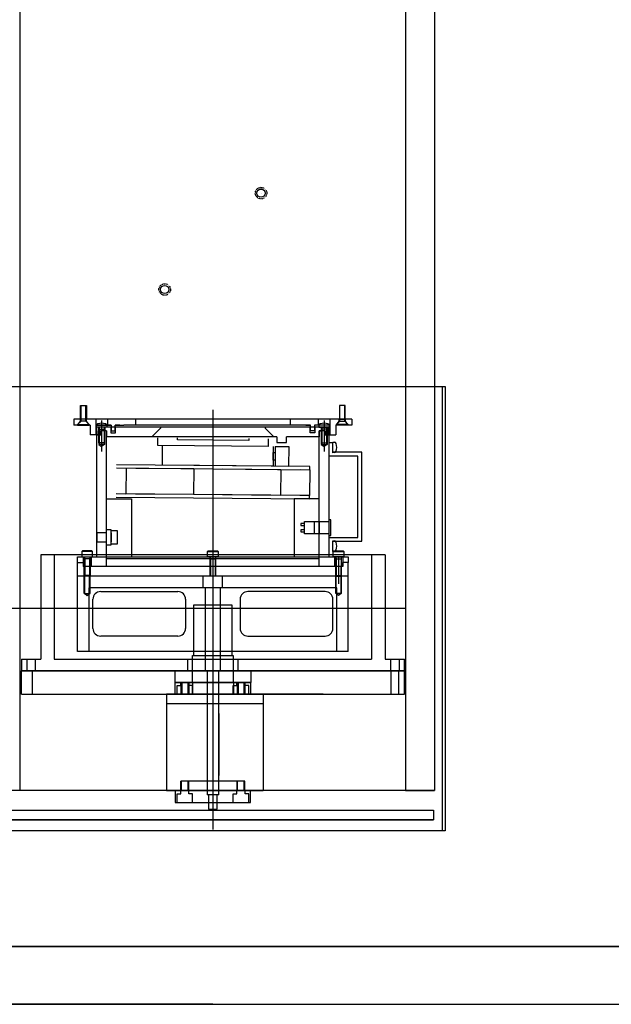
# Model space of a CAD drawing. Extents: x -8967 to 17291, y -3413 to 7446.
# Drawn here: x 1660 to 1967, y -2499 to -1988 of the extents above; entities that cross this region are included whole.
import ezdxf

# ---------------------------------------------------------------- set-up
doc = ezdxf.new("R2010")
doc.units = 0
doc.header["$MEASUREMENT"] = 0
doc.linetypes.add('HIDDEN', pattern=[0.25, 0.125, -0.125])
doc.layers.get('0').update_dxf_attribs({"linetype": 'CONTINUOUS'})
for name, color, linetype in [('DETECTOR', 9, 'CONTINUOUS'), ('DEWARASSY', 7, 'CONTINUOUS'), ('OPTICALBENCH', 241, 'CONTINUOUS'), ('sumitomo cooler', 152, 'CONTINUOUS')]:
    doc.layers.add(name, color=color, linetype=linetype)

msp = doc.modelspace()

# ---------------------------------------------------------------- linework, layer by layer
msp.add_line((1349.99993, -2469.20274), (2169.99993, -2469.20274))
at = {"color": 7, "linetype": 'Continuous'}
msp.add_lwpolyline([(1859.99993, -2388.32274), (1659.99993, -2388.32274)], dxfattribs=at)
at = {"layer": 'DETECTOR', "color": 140, "linetype": 'Continuous'}
msp.add_line((1878.99993, -2178.7027), (1878.99993, -2409.2027), dxfattribs=at)
msp.add_lwpolyline([(1639.49993, -2178.7027), (1880.49993, -2178.7027), (1880.49993, -2409.2027), (1639.49993, -2409.2027)], close=True, dxfattribs=at)
at = {"layer": 'DETECTOR', "linetype": 'Continuous'}
for points in [[(1691.32937, -2188.59581), (1694.34123, -2188.59581)], [(1691.32937, -2195.62349), (1691.32937, -2188.59581)], [(1691.60105, -2196.62745), (1691.60105, -2188.59581)], [(1694.06955, -2196.62745), (1694.06955, -2188.59581)], [(1694.34123, -2188.59581), (1694.34123, -2195.62349)], [(1759.99993, -2190.73485), (1759.99993, -2408.55052)], [(1828.67049, -2188.59581), (1825.65862, -2188.59581)], [(1825.65862, -2188.59581), (1825.65862, -2195.62349)], [(1825.93031, -2196.62745), (1825.93031, -2188.59581)], [(1828.39881, -2196.62745), (1828.39881, -2188.59581)], [(1828.67049, -2195.62349), (1828.67049, -2188.59581)], [(1832.18433, -2195.64419), (1687.81552, -2195.64419)], [(1687.81552, -2195.64419), (1687.81552, -2198.65606)], [(1689.72304, -2198.65606), (1691.22897, -2196.64814)], [(1691.60105, -2196.62745), (1689.82343, -2198.40507)], [(1691.22897, -2196.64814), (1691.22897, -2195.64419)], [(1691.60105, -2196.62745), (1691.32937, -2195.62349)], [(1694.34123, -2195.62349), (1691.32937, -2195.62349)], [(1694.06955, -2196.62745), (1691.60105, -2196.62745)], [(1694.06955, -2196.62745), (1694.34123, -2195.62349)], [(1695.84717, -2198.40507), (1694.06955, -2196.62745)], [(1694.44163, -2196.64814), (1694.44163, -2195.64419)], [(1695.94756, -2198.65606), (1694.44163, -2196.64814)], [(1699.26062, -2195.64419), (1699.26062, -2198.65606)], [(1702.27248, -2196.24686), (1702.27248, -2212.34071)], [(1705.28435, -2195.64419), (1705.28435, -2198.65606)], [(1705.28435, -2195.64419), (1705.28435, -2198.65606)], [(1719.84171, -2195.64419), (1719.84171, -2198.65606)], [(1795.13837, -2195.64419), (1724.86148, -2195.64419)], [(1800.15815, -2195.64419), (1800.15815, -2198.65606)], [(1814.71551, -2195.64419), (1814.71551, -2198.65606)], [(1817.72737, -2196.24686), (1817.72737, -2212.34071)], [(1817.72737, -2196.24686), (1817.72737, -2212.34071)], [(1820.73924, -2195.64419), (1820.73924, -2198.65606)], [(1824.05229, -2198.65606), (1825.55823, -2196.64814)], [(1824.15269, -2198.40507), (1825.93031, -2196.62745)], [(1825.55823, -2196.64814), (1825.55823, -2195.64419)], [(1825.65862, -2195.62349), (1828.67049, -2195.62349)], [(1825.93031, -2196.62745), (1825.65862, -2195.62349)], [(1825.93031, -2196.62745), (1828.39881, -2196.62745)], [(1828.39881, -2196.62745), (1828.67049, -2195.62349)], [(1828.39881, -2196.62745), (1830.17642, -2198.40507)], [(1828.77089, -2196.64814), (1828.77089, -2195.64419)], [(1830.27682, -2198.65606), (1828.77089, -2196.64814)], [(1832.18433, -2195.64419), (1832.18433, -2198.65606)], [(1696.24875, -2198.65606), (1687.81552, -2198.65606)], [(1689.82343, -2198.40507), (1695.84717, -2198.40507)], [(1689.82343, -2198.40507), (1689.82343, -2198.65606)], [(1689.82343, -2198.65606), (1695.84717, -2198.65606)], [(1695.84717, -2198.65606), (1695.84717, -2198.40507)], [(1696.24875, -2198.65606), (1696.24875, -2203.67583)], [(1707.29226, -2198.65606), (1699.26062, -2198.65606)], [(1699.26062, -2198.65606), (1707.29226, -2198.65606)], [(1699.26062, -2198.65606), (1699.26062, -2203.67583)], [(1699.5116, -2199.77045), (1699.55389, -2198.96354)], [(1705.03336, -2199.77045), (1699.5116, -2199.77045)], [(1820.23726, -2199.77045), (1699.76259, -2199.77045)], [(1699.76259, -2201.73567), (1699.76259, -2199.77045)], [(1699.76259, -2201.73567), (1699.76259, -2203.74358)], [(1700.66615, -2199.77045), (1700.66615, -2203.74358)], [(1700.66615, -2199.77045), (1700.66615, -2203.74358)], [(1701.03823, -2199.77045), (1700.76655, -2200.7744)], [(1700.76655, -2200.7744), (1703.77842, -2200.7744)], [(1700.76655, -2207.80209), (1700.76655, -2200.7744)], [(1701.03823, -2199.77045), (1701.03823, -2207.80209)], [(1704.88277, -2201.73567), (1701.67011, -2201.73567)], [(1701.67011, -2203.74358), (1701.67011, -2201.73567)], [(1703.87881, -2201.73567), (1701.7705, -2201.73567)], [(1701.7705, -2203.74358), (1701.7705, -2201.73567)], [(1703.50673, -2199.77045), (1703.77842, -2200.7744)], [(1703.50673, -2199.77045), (1703.50673, -2207.80209)], [(1703.77842, -2200.7744), (1703.77842, -2207.80209)], [(1704.78237, -2201.73567), (1703.79836, -2201.73567)], [(1703.87881, -2199.77045), (1703.87881, -2201.73567)], [(1703.87881, -2199.77045), (1703.87881, -2201.73567)], [(1704.78237, -2272.01256), (1704.78237, -2201.73567)], [(1704.88277, -2201.73567), (1704.88277, -2204.74753)], [(1704.99107, -2198.96354), (1705.03336, -2199.77045)], [(1707.09147, -2199.77045), (1707.09147, -2202.73962)], [(1707.29226, -2198.65606), (1707.29226, -2201.62523)], [(1707.29226, -2201.62523), (1709.30017, -2201.62523)], [(1709.30017, -2201.62523), (1709.30017, -2198.65606)], [(1709.30017, -2198.65606), (1711.70967, -2198.65606)], [(1711.70967, -2198.65606), (1709.30017, -2198.65606)], [(1709.50096, -2202.73962), (1709.50096, -2199.77045)], [(1711.70967, -2198.65606), (1713.71758, -2198.65606)], [(1806.28228, -2198.65606), (1713.71758, -2198.65606)], [(1732.89313, -2200.27242), (1728.37533, -2204.74753)], [(1732.89313, -2200.27242), (1728.37533, -2204.74753)], [(1732.89313, -2199.77045), (1732.89313, -2200.27242)], [(1732.89313, -2199.77045), (1732.89313, -2200.27242)], [(1787.10673, -2199.77045), (1787.10673, -2200.27242)], [(1787.10673, -2200.27242), (1791.62453, -2204.74753)], [(1808.29019, -2198.65606), (1806.28228, -2198.65606)], [(1808.29019, -2198.65606), (1810.69969, -2198.65606)], [(1810.69969, -2198.65606), (1808.29019, -2198.65606)], [(1810.49889, -2202.73962), (1810.49889, -2199.77045)], [(1810.69969, -2201.62523), (1810.69969, -2198.65606)], [(1812.7076, -2201.62523), (1810.69969, -2201.62523)], [(1820.73924, -2198.65606), (1812.7076, -2198.65606)], [(1812.7076, -2198.65606), (1812.7076, -2201.62523)], [(1812.90839, -2199.77045), (1812.90839, -2202.73962)], [(1815.00878, -2198.96354), (1814.9665, -2199.77045)], [(1814.9665, -2199.77045), (1820.48825, -2199.77045)], [(1818.32975, -2201.73567), (1815.11709, -2201.73567)], [(1815.11709, -2201.73567), (1815.11709, -2204.74753)], [(1815.21749, -2201.73567), (1816.2015, -2201.73567)], [(1815.21749, -2272.01256), (1815.21749, -2201.73567)], [(1816.12105, -2199.77045), (1816.12105, -2201.73567)], [(1816.12105, -2199.77045), (1816.12105, -2201.73567)], [(1816.12105, -2201.73567), (1816.12105, -2201.73567)], [(1818.22935, -2201.73567), (1816.12105, -2201.73567)], [(1816.49312, -2199.77045), (1816.22144, -2200.7744)], [(1819.23331, -2200.7744), (1816.22144, -2200.7744)], [(1816.22144, -2200.7744), (1816.22144, -2207.80209)], [(1816.49312, -2199.77045), (1816.49312, -2207.80209)], [(1818.22935, -2201.73567), (1818.22935, -2203.74358)], [(1818.32975, -2201.73567), (1818.32975, -2203.74358)], [(1818.96162, -2199.77045), (1819.23331, -2200.7744)], [(1818.96162, -2199.77045), (1818.96162, -2207.80209)], [(1819.23331, -2207.80209), (1819.23331, -2200.7744)], [(1819.3337, -2199.77045), (1819.3337, -2203.74358)], [(1819.3337, -2199.77045), (1819.3337, -2203.74358)], [(1820.23726, -2201.73567), (1820.23726, -2199.77045)], [(1820.23726, -2199.77045), (1820.48825, -2199.77045)], [(1820.23726, -2203.74358), (1820.23726, -2201.73567)], [(1820.48825, -2199.77045), (1820.44596, -2198.96354)], [(1820.73924, -2198.65606), (1820.73924, -2203.67583)], [(1832.18433, -2198.65606), (1823.75111, -2198.65606)], [(1823.75111, -2198.65606), (1823.75111, -2203.67583)], [(1830.17642, -2198.40507), (1824.15269, -2198.40507)], [(1824.15269, -2198.65606), (1824.15269, -2198.40507)], [(1830.17642, -2198.65606), (1824.15269, -2198.65606)], [(1830.17642, -2198.40507), (1830.17642, -2198.65606)], [(1699.26062, -2203.67583), (1696.24875, -2203.67583)], [(1701.67011, -2203.74358), (1699.76259, -2203.74358)], [(1701.67011, -2203.74358), (1699.76259, -2203.74358)], [(1699.76259, -2203.74358), (1701.7705, -2203.74358)], [(1699.76259, -2203.74358), (1700.71162, -2203.74358)], [(1699.76259, -2266.99278), (1699.76259, -2203.74358)], [(1700.76655, -2203.74358), (1700.76655, -2208.76336)], [(1701.03823, -2203.74358), (1701.03823, -2208.76336)], [(1703.50673, -2203.74358), (1703.50673, -2208.76336)], [(1703.77842, -2203.74358), (1703.77842, -2208.76336)], [(1793.13046, -2204.74753), (1704.88277, -2204.74753)], [(1707.09147, -2202.73962), (1709.50096, -2202.73962)], [(1731.47765, -2209.2801), (1731.51269, -2205.26443)], [(1741.61137, -2206.35655), (1741.62013, -2205.35264)], [(1778.61978, -2206.67952), (1741.61137, -2206.35655)], [(1778.62854, -2205.6756), (1778.61978, -2206.67952)], [(1788.73598, -2205.76381), (1788.70094, -2209.77948)], [(1793.13046, -2204.74753), (1793.13046, -2207.7594)], [(1798.15024, -2207.7594), (1798.15024, -2204.74753)], [(1815.11709, -2204.74753), (1798.15024, -2204.74753)], [(1812.90839, -2202.73962), (1810.49889, -2202.73962)], [(1816.22144, -2203.74358), (1816.22144, -2208.76336)], [(1816.49312, -2203.74358), (1816.49312, -2208.76336)], [(1818.22935, -2203.74358), (1820.23726, -2203.74358)], [(1820.23726, -2203.74358), (1818.32975, -2203.74358)], [(1820.23726, -2203.74358), (1818.32975, -2203.74358)], [(1818.96162, -2203.74358), (1818.96162, -2208.76336)], [(1819.23331, -2203.74358), (1820.23726, -2203.74358)], [(1819.23331, -2203.74358), (1819.23331, -2208.76336)], [(1820.23726, -2203.74358), (1820.23726, -2266.99278)], [(1820.73924, -2203.67583), (1823.75111, -2203.67583)], [(1703.77842, -2207.80209), (1700.76655, -2207.80209)], [(1703.79836, -2208.76336), (1700.76655, -2208.76336)], [(1700.76655, -2208.76336), (1702.27248, -2209.76731)], [(1703.79836, -2208.76336), (1702.27248, -2209.76731)], [(1788.70094, -2209.77948), (1731.47765, -2209.2801)], [(1733.83784, -2219.54143), (1733.9272, -2209.30148)], [(1791.35128, -2209.80261), (1791.26192, -2220.04257)], [(1792.3552, -2209.81137), (1792.26583, -2220.05133)], [(1792.3552, -2209.81137), (1799.38262, -2209.8727)], [(1793.13046, -2207.7594), (1798.15024, -2207.7594)], [(1799.38262, -2209.8727), (1799.29325, -2220.11265)], [(1816.2015, -2208.76336), (1817.72737, -2209.76731)], [(1816.2015, -2208.76336), (1819.23331, -2208.76336)], [(1816.22144, -2207.80209), (1819.23331, -2207.80209)], [(1819.23331, -2208.76336), (1817.72737, -2209.76731)], [(1822.24518, -2207.8598), (1820.23726, -2207.8598)], [(1822.24518, -2207.50841), (1823.05208, -2207.5507)], [(1822.24518, -2213.03017), (1822.24518, -2207.50841)], [(1822.24518, -2212.77918), (1822.24518, -2207.8598)], [(1791.28907, -2216.93042), (1791.32412, -2212.91475)], [(1792.29299, -2216.93918), (1791.28907, -2216.93042)], [(1791.32412, -2212.91475), (1792.32804, -2212.92351)], [(1835.2966, -2214.78709), (1820.23726, -2214.78709)], [(1837.30451, -2212.77918), (1822.24518, -2212.77918)], [(1823.05208, -2212.98788), (1822.24518, -2213.03017)], [(1835.2966, -2256.95323), (1835.2966, -2214.78709)], [(1837.30451, -2258.96114), (1837.30451, -2212.77918)], [(1709.93739, -2220.93925), (1810.32912, -2221.81535)], [(1709.93739, -2220.93925), (1714.95698, -2220.98305)], [(1810.34314, -2220.20909), (1709.95141, -2219.33298)], [(1714.95698, -2220.98305), (1714.83958, -2234.43555)], [(1719.97656, -2221.02686), (1750.09408, -2221.28969)], [(1791.26192, -2220.04257), (1733.83784, -2219.54143)], [(1750.09408, -2221.28969), (1749.97668, -2234.74218)], [(1765.15284, -2221.42111), (1795.27036, -2221.68394)], [(1799.29325, -2220.11265), (1792.26583, -2220.05133)], [(1795.27036, -2221.68394), (1795.15296, -2235.13643)], [(1805.30954, -2221.77155), (1810.32912, -2221.81535)], [(1810.32912, -2221.81535), (1810.21173, -2235.26785)], [(1810.32912, -2221.81535), (1810.34314, -2220.20909)], [(1704.78237, -2236.87411), (1717.83379, -2236.87411)], [(1709.80597, -2235.99801), (1810.19771, -2236.87411)], [(1810.21173, -2235.26785), (1709.81999, -2234.39174)], [(1714.83958, -2234.43555), (1709.81999, -2234.39174)], [(1717.83379, -2236.87411), (1717.83379, -2266.99278)], [(1749.97668, -2234.74218), (1719.85916, -2234.47935)], [(1795.15296, -2235.13643), (1765.03544, -2234.8736)], [(1815.21749, -2236.87411), (1802.16606, -2236.87411)], [(1802.16606, -2236.87411), (1802.16606, -2266.99278)], [(1810.21173, -2235.26785), (1805.19214, -2235.22404)], [(1810.19771, -2236.87411), (1810.21173, -2235.26785)], [(1807.48703, -2249.82514), (1805.67991, -2249.82514)], [(1805.67991, -2249.82514), (1805.67991, -2250.8291)], [(1805.67991, -2250.8291), (1807.48703, -2250.8291)], [(1807.48703, -2248.72079), (1820.23726, -2248.72079)], [(1807.48703, -2255.1461), (1807.48703, -2248.72079)], [(1807.48703, -2250.8291), (1807.48703, -2249.82514)], [(1812.7076, -2248.72079), (1820.23726, -2248.72079)], [(1812.7076, -2255.1461), (1812.7076, -2248.72079)], [(1815.21749, -2248.87138), (1815.21749, -2254.99551)], [(1820.23726, -2248.87138), (1815.21749, -2248.87138)], [(1815.21749, -2248.87138), (1815.21749, -2254.99551)], [(1820.23726, -2248.87138), (1815.21749, -2248.87138)], [(1821.24122, -2247.91762), (1820.23726, -2247.91762)], [(1820.23726, -2247.91762), (1820.23726, -2255.94927)], [(1820.23726, -2248.72079), (1820.23726, -2255.1461)], [(1820.23726, -2248.72079), (1820.23726, -2255.1461)], [(1821.24122, -2255.94927), (1821.24122, -2247.91762)], [(1704.78237, -2254.59393), (1699.73248, -2254.59393)], [(1699.76259, -2254.59393), (1699.76259, -2259.31252)], [(1707.15171, -2253.02776), (1704.78237, -2253.02776)], [(1704.78237, -2259.31252), (1704.78237, -2254.59393)], [(1704.81249, -2260.16588), (1704.81249, -2253.74057)], [(1707.15171, -2260.87869), (1707.15171, -2253.02776)], [(1710.56516, -2253.53978), (1707.15171, -2253.53978)], [(1707.15171, -2254.59393), (1707.15171, -2259.31252)], [(1710.56516, -2260.36667), (1710.56516, -2253.53978)], [(1710.56516, -2260.36667), (1710.56516, -2253.53978)], [(1805.67991, -2253.0378), (1805.67991, -2254.04175)], [(1807.48703, -2253.0378), (1805.67991, -2253.0378)], [(1805.67991, -2254.04175), (1807.48703, -2254.04175)], [(1807.48703, -2254.04175), (1807.48703, -2253.0378)], [(1820.23726, -2255.1461), (1807.48703, -2255.1461)], [(1820.23726, -2255.1461), (1812.7076, -2255.1461)], [(1815.21749, -2254.99551), (1820.23726, -2254.99551)], [(1815.21749, -2254.99551), (1820.23726, -2254.99551)], [(1820.23726, -2255.94927), (1821.24122, -2255.94927)], [(1820.23726, -2256.95323), (1835.2966, -2256.95323)], [(1699.73248, -2259.31252), (1704.78237, -2259.31252)], [(1704.78237, -2260.87869), (1707.15171, -2260.87869)], [(1707.15171, -2260.36667), (1710.56516, -2260.36667)], [(1822.24518, -2264.2319), (1822.24518, -2258.71015)], [(1822.24518, -2258.71015), (1823.05208, -2258.75244)], [(1822.24518, -2258.96114), (1837.30451, -2258.96114)], [(1822.24518, -2263.88052), (1822.24518, -2258.96114)], [(1849.35198, -2265.97979), (1670.64788, -2265.97979)], [(1670.64788, -2265.97979), (1670.64788, -2320.19339)], [(1677.67557, -2265.97979), (1677.67557, -2320.19339)], [(1689.72304, -2266.99278), (1699.76259, -2266.99278)], [(1689.72304, -2266.99278), (1699.76259, -2266.99278)], [(1689.72304, -2270.00465), (1689.72304, -2266.99278)], [(1689.72304, -2270.00465), (1689.72304, -2266.99278)], [(1692.32972, -2263.98091), (1691.98194, -2264.18171)], [(1691.98194, -2264.18171), (1691.98194, -2266.99278)], [(1697.50369, -2264.18171), (1691.98194, -2264.18171)], [(1691.98194, -2266.99278), (1693.23688, -2266.99278)], [(1697.15591, -2263.98091), (1692.32972, -2263.98091)], [(1692.63451, -2266.99278), (1692.63451, -2270.00465)], [(1692.63451, -2266.99278), (1692.63451, -2270.00465)], [(1693.23688, -2266.99278), (1694.74282, -2266.99278)], [(1693.23688, -2266.99278), (1693.50857, -2267.99674)], [(1693.23688, -2276.76065), (1693.23688, -2266.99278)], [(1696.24875, -2267.99674), (1693.23688, -2267.99674)], [(1693.50857, -2267.99674), (1693.50857, -2277.03234)], [(1694.74282, -2266.99278), (1696.24875, -2266.99278)], [(1696.24875, -2266.99278), (1695.97707, -2267.99674)], [(1695.97707, -2267.99674), (1695.97707, -2277.03234)], [(1696.24875, -2266.99278), (1697.50369, -2266.99278)], [(1696.24875, -2266.99278), (1696.24875, -2276.76065)], [(1696.85112, -2266.99278), (1820.23726, -2266.99278)], [(1696.85112, -2266.99278), (1696.85112, -2272.01256)], [(1696.85112, -2266.99278), (1696.85112, -2272.01256)], [(1697.50369, -2264.18171), (1697.15591, -2263.98091)], [(1697.50369, -2266.99278), (1697.50369, -2264.18171)], [(1815.11709, -2267.99674), (1704.88277, -2267.99674)], [(1704.88277, -2272.01256), (1704.88277, -2267.99674)], [(1757.23905, -2264.18171), (1757.58683, -2263.98091)], [(1757.23905, -2264.18171), (1762.76081, -2264.18171)], [(1757.23905, -2266.99278), (1757.23905, -2264.18171)], [(1758.494, -2266.99278), (1757.23905, -2266.99278)], [(1757.58683, -2263.98091), (1762.41303, -2263.98091)], [(1759.99993, -2266.99278), (1758.494, -2266.99278)], [(1758.494, -2266.99278), (1758.76568, -2267.99674)], [(1758.494, -2266.99278), (1758.494, -2276.76065)], [(1758.494, -2267.99674), (1761.50586, -2267.99674)], [(1758.76568, -2267.99674), (1758.76568, -2277.03234)], [(1761.50586, -2266.99278), (1759.99993, -2266.99278)], [(1761.50586, -2266.99278), (1761.23418, -2267.99674)], [(1761.23418, -2267.99674), (1761.23418, -2277.03234)], [(1762.76081, -2266.99278), (1761.50586, -2266.99278)], [(1761.50586, -2276.76065), (1761.50586, -2266.99278)], [(1762.41303, -2263.98091), (1762.76081, -2264.18171)], [(1762.76081, -2264.18171), (1762.76081, -2266.99278)], [(1815.11709, -2272.01256), (1815.11709, -2267.99674)], [(1820.23726, -2266.99278), (1830.27682, -2266.99278)], [(1820.23726, -2266.99278), (1830.27682, -2266.99278)], [(1823.05208, -2264.18961), (1822.24518, -2264.2319)], [(1822.49616, -2264.18171), (1822.84394, -2263.98091)], [(1822.49616, -2264.18171), (1828.01792, -2264.18171)], [(1822.49616, -2266.99278), (1822.49616, -2264.18171)], [(1823.75111, -2266.99278), (1822.49616, -2266.99278)], [(1822.84394, -2263.98091), (1827.67014, -2263.98091)], [(1823.14873, -2266.99278), (1823.14873, -2272.01256)], [(1823.14873, -2266.99278), (1823.14873, -2272.01256)], [(1825.25704, -2266.99278), (1823.75111, -2266.99278)], [(1823.75111, -2266.99278), (1824.02279, -2267.99674)], [(1823.75111, -2266.99278), (1823.75111, -2276.76065)], [(1823.75111, -2267.99674), (1826.76298, -2267.99674)], [(1824.02279, -2267.99674), (1824.02279, -2277.03234)], [(1825.25704, -2266.64858), (1825.25704, -2280.98505)], [(1826.76298, -2266.99278), (1825.25704, -2266.99278)], [(1826.76298, -2266.99278), (1826.49129, -2267.99674)], [(1826.49129, -2267.99674), (1826.49129, -2277.03234)], [(1828.01792, -2266.99278), (1826.76298, -2266.99278)], [(1826.76298, -2276.76065), (1826.76298, -2266.99278)], [(1827.36535, -2266.99278), (1827.36535, -2270.00465)], [(1827.36535, -2266.99278), (1827.36535, -2270.00465)], [(1827.67014, -2263.98091), (1828.01792, -2264.18171)], [(1828.01792, -2264.18171), (1828.01792, -2266.99278)], [(1830.27682, -2266.99278), (1830.27682, -2270.00465)], [(1830.27682, -2266.99278), (1830.27682, -2270.00465)], [(1842.32429, -2265.97979), (1842.32429, -2320.19339)], [(1849.35198, -2265.97979), (1849.35198, -2320.19339)], [(1689.72304, -2270.00465), (1692.73491, -2270.00465)], [(1689.72304, -2270.00465), (1692.63451, -2270.00465)], [(1689.72304, -2270.00465), (1692.73491, -2270.00465)], [(1689.72304, -2270.00465), (1692.73491, -2270.00465)], [(1689.72304, -2270.00465), (1692.73491, -2270.00465)], [(1689.72304, -2277.03234), (1689.72304, -2270.00465)], [(1689.72304, -2277.03234), (1689.72304, -2270.00465)], [(1692.63451, -2270.00465), (1692.63451, -2272.01256)], [(1704.88277, -2272.01256), (1692.63451, -2272.01256)], [(1692.73491, -2270.00465), (1692.73491, -2272.01256)], [(1692.73491, -2270.00465), (1692.73491, -2272.01256)], [(1704.78237, -2272.01256), (1692.73491, -2272.01256)], [(1704.78237, -2272.01256), (1692.73491, -2272.01256)], [(1693.23688, -2277.03234), (1693.23688, -2272.01256)], [(1693.50857, -2277.03234), (1693.50857, -2272.01256)], [(1815.21749, -2272.01256), (1704.78237, -2272.01256)], [(1815.21749, -2272.01256), (1704.78237, -2272.01256)], [(1827.36535, -2272.01256), (1815.11709, -2272.01256)], [(1827.26495, -2272.01256), (1815.21749, -2272.01256)], [(1827.26495, -2272.01256), (1815.21749, -2272.01256)], [(1823.75111, -2277.03234), (1823.75111, -2272.01256)], [(1824.02279, -2277.03234), (1824.02279, -2272.01256)], [(1826.49129, -2277.03234), (1826.49129, -2272.01256)], [(1826.76298, -2277.03234), (1826.76298, -2272.01256)], [(1830.27682, -2270.00465), (1827.26495, -2270.00465)], [(1830.27682, -2270.00465), (1827.26495, -2270.00465)], [(1830.27682, -2270.00465), (1827.26495, -2270.00465)], [(1830.27682, -2270.00465), (1827.26495, -2270.00465)], [(1827.26495, -2270.00465), (1827.26495, -2272.01256)], [(1827.26495, -2270.00465), (1827.26495, -2272.01256)], [(1830.27682, -2270.00465), (1827.36535, -2270.00465)], [(1830.27682, -2270.00465), (1827.36535, -2270.00465)], [(1830.27682, -2270.00465), (1827.36535, -2270.00465)], [(1827.36535, -2270.00465), (1827.36535, -2272.01256)], [(1830.27682, -2277.03234), (1830.27682, -2270.00465)], [(1830.27682, -2277.03234), (1830.27682, -2270.00465)], [(1830.27682, -2277.03234), (1689.72304, -2277.03234)], [(1830.27682, -2277.03234), (1689.72304, -2277.03234)], [(1689.72304, -2316.1866), (1689.72304, -2277.03234)], [(1693.50857, -2277.03234), (1693.23688, -2276.76065)], [(1696.24875, -2276.76065), (1693.23688, -2276.76065)], [(1693.23688, -2286.06794), (1693.23688, -2277.03234)], [(1693.50857, -2286.06794), (1693.50857, -2277.03234)], [(1695.97707, -2277.03234), (1693.50857, -2277.03234)], [(1696.24875, -2276.76065), (1695.97707, -2277.03234)], [(1695.97707, -2286.06794), (1695.97707, -2277.03234)], [(1696.24875, -2286.06794), (1696.24875, -2277.03234)], [(1754.98015, -2283.05607), (1754.98015, -2277.03234)], [(1765.01971, -2283.05607), (1765.01971, -2277.03234)], [(1823.75111, -2276.76065), (1824.02279, -2277.03234)], [(1823.75111, -2276.76065), (1826.76298, -2276.76065)], [(1823.75111, -2286.06794), (1823.75111, -2277.03234)], [(1824.02279, -2286.06794), (1824.02279, -2277.03234)], [(1824.02279, -2277.03234), (1826.49129, -2277.03234)], [(1826.49129, -2277.03234), (1826.76298, -2276.76065)], [(1826.49129, -2286.06794), (1826.49129, -2277.03234)], [(1826.76298, -2286.06794), (1826.76298, -2277.03234)], [(1830.27682, -2316.1866), (1830.27682, -2277.03234)], [(1824.25309, -2283.05607), (1695.74677, -2283.05607)], [(1695.74677, -2316.1866), (1695.74677, -2283.05607)], [(1755.98411, -2283.05607), (1755.98411, -2326.21713)], [(1764.01575, -2326.21713), (1764.01575, -2283.05607)], [(1824.25309, -2316.1866), (1824.25309, -2283.05607)], [(1693.23688, -2286.06794), (1696.24875, -2286.06794)], [(1693.50857, -2286.06794), (1694.74282, -2287.07189)], [(1694.74282, -2287.07189), (1695.97707, -2286.06794)], [(1701.7705, -2285.06398), (1741.82833, -2285.06398)], [(1818.22935, -2285.06398), (1778.17152, -2285.06398)], [(1826.76298, -2286.06794), (1823.75111, -2286.06794)], [(1825.25704, -2287.07189), (1824.02279, -2286.06794)], [(1826.49129, -2286.06794), (1825.25704, -2287.07189)], [(1697.75468, -2304.13914), (1697.75468, -2289.0798)], [(1745.84416, -2289.0798), (1745.84416, -2304.13914)], [(1770.03949, -2292.09167), (1749.96037, -2292.09167)], [(1749.96037, -2292.09167), (1749.96037, -2318.18548)], [(1770.03949, -2318.18548), (1770.03949, -2292.09167)], [(1774.1557, -2289.0798), (1774.1557, -2304.13914)], [(1822.24518, -2304.13914), (1822.24518, -2289.0798)], [(1741.82833, -2308.15496), (1701.7705, -2308.15496)], [(1778.17152, -2308.15496), (1818.22935, -2308.15496)], [(1830.27682, -2316.1866), (1689.72304, -2316.1866)], [(1749.4584, -2318.18548), (1770.54146, -2318.18548)], [(1749.4584, -2332.24086), (1749.4584, -2318.18548)], [(1770.54146, -2318.18548), (1770.54146, -2332.24086)], [(1660.60833, -2320.19339), (1660.60833, -2326.21713)], [(1660.60833, -2320.19339), (1670.64788, -2320.19339)], [(1663.4194, -2320.19339), (1663.4194, -2326.21713)], [(1667.83681, -2320.19339), (1667.83681, -2326.21713)], [(1677.67557, -2320.19339), (1842.32429, -2320.19339)], [(1746.94851, -2326.21713), (1746.94851, -2320.19339)], [(1773.05135, -2326.21713), (1773.05135, -2320.19339)], [(1849.35198, -2320.19339), (1859.39153, -2320.19339)], [(1852.16305, -2320.19339), (1852.16305, -2326.21713)], [(1856.58046, -2320.19339), (1856.58046, -2326.21713)], [(1859.39153, -2326.21713), (1859.39153, -2320.19339)], [(1660.60833, -2326.21713), (1859.39153, -2326.21713)], [(1859.49193, -2326.21713), (1660.60833, -2326.21713)], [(1660.60833, -2338.26459), (1660.60833, -2326.21713)], [(1666.23048, -2326.21713), (1666.23048, -2338.26459)], [(1740.3224, -2326.21713), (1740.3224, -2332.24086)], [(1756.98806, -2326.21713), (1756.98806, -2390.47028)], [(1763.0118, -2390.47028), (1763.0118, -2326.21713)], [(1779.67746, -2326.21713), (1779.67746, -2332.24086)], [(1852.36384, -2326.21713), (1852.36384, -2338.26459)], [(1856.37966, -2326.21713), (1856.37966, -2338.26459)], [(1859.49193, -2338.26459), (1859.49193, -2326.21713)], [(1779.67746, -2332.24086), (1740.3224, -2332.24086)], [(1740.42279, -2332.24086), (1779.57706, -2332.24086)], [(1740.42279, -2332.24086), (1779.57706, -2332.24086)], [(1740.42279, -2338.26459), (1740.42279, -2332.24086)], [(1741.42675, -2333.84719), (1743.28407, -2333.84719)], [(1741.42675, -2338.26459), (1741.42675, -2333.84719)], [(1743.28407, -2333.84719), (1743.28407, -2332.24086)], [(1743.43466, -2332.24086), (1743.43466, -2338.26459)], [(1743.93664, -2332.24086), (1743.93664, -2338.26459)], [(1746.94851, -2332.24086), (1746.94851, -2338.26459)], [(1747.45048, -2332.24086), (1747.45048, -2338.26459)], [(1747.60108, -2333.84719), (1747.60108, -2332.24086)], [(1749.4584, -2333.84719), (1747.60108, -2333.84719)], [(1749.358, -2332.24086), (1749.358, -2338.26459)], [(1770.54146, -2332.24086), (1749.4584, -2332.24086)], [(1749.4584, -2338.26459), (1749.4584, -2333.84719)], [(1770.54146, -2333.84719), (1772.39878, -2333.84719)], [(1770.54146, -2338.26459), (1770.54146, -2333.84719)], [(1770.64186, -2332.24086), (1770.64186, -2338.26459)], [(1772.39878, -2333.84719), (1772.39878, -2332.24086)], [(1772.54937, -2332.24086), (1772.54937, -2338.26459)], [(1773.05135, -2332.24086), (1773.05135, -2338.26459)], [(1776.06322, -2332.24086), (1776.06322, -2338.26459)], [(1776.5652, -2332.24086), (1776.5652, -2338.26459)], [(1776.71579, -2333.84719), (1776.71579, -2332.24086)], [(1778.57311, -2333.84719), (1776.71579, -2333.84719)], [(1778.57311, -2338.26459), (1778.57311, -2333.84719)], [(1779.57706, -2332.24086), (1779.57706, -2338.26459)], [(1660.60833, -2338.26459), (1859.49193, -2338.26459)], [(1702.77446, -2338.26459), (1759.99993, -2338.26459)], [(1718.83775, -2338.26459), (1761.00388, -2338.26459)], [(1735.905, -2338.26459), (1735.905, -2388.46237)], [(1786.10277, -2338.26459), (1735.905, -2338.26459)], [(1779.57706, -2338.26459), (1740.42279, -2338.26459)], [(1817.2254, -2338.26459), (1759.99993, -2338.26459)], [(1786.10277, -2338.26459), (1786.10277, -2388.46237)], [(1786.10277, -2343.28437), (1735.905, -2343.28437)], [(1756.98806, -2348.30415), (1756.98806, -2380.43073)], [(1763.0118, -2348.30415), (1763.0118, -2380.43073)], [(1776.5652, -2383.4426), (1743.43466, -2383.4426)], [(1743.43466, -2388.46237), (1743.43466, -2383.4426)], [(1743.68565, -2388.46237), (1743.68565, -2383.4426)], [(1747.1995, -2388.46237), (1747.1995, -2383.4426)], [(1747.45048, -2388.46237), (1747.45048, -2383.4426)], [(1772.54937, -2388.46237), (1772.54937, -2383.4426)], [(1772.80036, -2388.46237), (1772.80036, -2383.4426)], [(1776.31421, -2388.46237), (1776.31421, -2383.4426)], [(1776.5652, -2388.46237), (1776.5652, -2383.4426)], [(1786.10277, -2388.46237), (1735.905, -2388.46237)], [(1779.57706, -2388.46237), (1740.42279, -2388.46237)], [(1779.57706, -2388.46237), (1740.42279, -2388.46237)], [(1740.42279, -2388.46237), (1740.42279, -2394.48611)], [(1741.42675, -2394.48611), (1741.42675, -2390.0687)], [(1741.42675, -2390.0687), (1743.28407, -2390.0687)], [(1743.28407, -2390.0687), (1743.28407, -2388.46237)], [(1747.60108, -2390.0687), (1747.60108, -2388.46237)], [(1749.4584, -2390.0687), (1747.60108, -2390.0687)], [(1749.4584, -2394.48611), (1749.4584, -2390.0687)], [(1763.0118, -2390.47028), (1756.98806, -2390.47028)], [(1762.25883, -2390.47028), (1757.74103, -2390.47028)], [(1757.74103, -2390.47028), (1757.74103, -2397.99995)], [(1762.25883, -2397.99995), (1762.25883, -2390.47028)], [(1770.54146, -2394.48611), (1770.54146, -2390.0687)], [(1770.54146, -2390.0687), (1772.39878, -2390.0687)], [(1772.39878, -2390.0687), (1772.39878, -2388.46237)], [(1776.71579, -2390.0687), (1776.71579, -2388.46237)], [(1778.57311, -2390.0687), (1776.71579, -2390.0687)], [(1778.57311, -2394.48611), (1778.57311, -2390.0687)], [(1779.57706, -2394.48611), (1779.57706, -2388.46237)], [(1740.42279, -2394.48611), (1779.57706, -2394.48611)], [(1756.98806, -2394.48611), (1763.0118, -2394.48611)], [(1756.98806, -2394.48611), (1763.0118, -2394.48611)], [(1645.54899, -2398.47334), (1874.45087, -2398.47334)], [(1757.74103, -2397.99995), (1762.25883, -2397.99995)], [(1874.45087, -2398.47334), (1874.45087, -2403.49311)], [(1874.45087, -2403.49311), (1645.54899, -2403.49311)], [(1645.54899, -2403.49311), (1874.45087, -2403.49311)]]:
    msp.add_lwpolyline(points, dxfattribs=at)
for centre, radius, start, end in [((1700.55647, -2199.01609), 1.00396, 106.551368, 177), ((1702.27248, -2204.79022), 7.02769, 73.448632, 106.551368), ((1703.98849, -2199.01609), 1.00396, 3, 73.448632), ((1816.01137, -2199.01609), 1.00396, 106.551368, 177), ((1817.72737, -2204.79022), 7.02769, 73.448632, 106.551368), ((1819.44339, -2199.01609), 1.00396, 3, 73.448632), ((1822.99954, -2208.55328), 1.00396, 16.551368, 87), ((1817.2254, -2210.26929), 7.02769, 343.448632, 16.551368), ((1822.99954, -2211.9853), 1.00396, 273, 343.448632), ((1822.99954, -2259.75502), 1.00396, 16.551368, 87), ((1817.2254, -2261.47103), 7.02769, 343.448632, 16.551368), ((1822.99954, -2263.18704), 1.00396, 273, 343.448632), ((1701.7705, -2289.0798), 4.01582, 90, 180), ((1741.82833, -2289.0798), 4.01582, 0, 90), ((1778.17152, -2289.0798), 4.01582, 90, 180), ((1818.22935, -2289.0798), 4.01582, 0, 90), ((1701.7705, -2304.13914), 4.01582, 180, 270), ((1741.82833, -2304.13914), 4.01582, 270, 0), ((1778.17152, -2304.13914), 4.01582, 180, 270), ((1818.22935, -2304.13914), 4.01582, 270, 0)]:
    msp.add_arc(centre, radius, start, end, dxfattribs=at)
at = {"layer": 'DEWARASSY'}
for p, q in [((2189.99993, -2469.20274), (1329.99993, -2469.20274)), ((1464.99993, -2469.20274), (1759.99993, -2469.20274)), ((2054.99993, -2469.20274), (1759.99993, -2469.20274)), ((1759.99993, -2499.20274), (1464.99993, -2499.20274)), ((1759.99993, -2499.20274), (1464.99993, -2499.20274)), ((1759.99993, -2499.20274), (2054.99993, -2499.20274))]:
    msp.add_line(p, q, dxfattribs=at)
at = {"layer": 'DEWARASSY', "color": 7, "linetype": 'Continuous'}
msp.add_line((1444.99993, -2499.20274), (2074.99993, -2499.20274), dxfattribs=at)
at = {"layer": 'OPTICALBENCH', "linetype": 'Continuous'}
for points in [[(1659.99993, -2388.32274), (1659.99993, -1952.98274)], [(1859.99993, -1952.98274), (1859.99993, -2388.32274)], [(1874.99993, -1952.98274), (1874.99993, -2388.32274)], [(1784.99993, -2078.32274), (1784.99993, -2078.32274)], [(1784.99993, -2078.32274), (1784.99993, -2078.32274)], [(1734.99993, -2128.32274), (1734.99993, -2128.32274)], [(1734.99993, -2128.32274), (1734.99993, -2128.32274)], [(1659.99993, -2388.32274), (1644.99993, -2388.32274)], [(1859.99993, -2388.32274), (1659.99993, -2388.32274)], [(1874.99993, -2388.32274), (1859.99993, -2388.32274)]]:
    msp.add_lwpolyline(points, dxfattribs=at)
at = {"layer": 'OPTICALBENCH', "color": 1, "linetype": 'Continuous'}
msp.add_lwpolyline([(1859.99993, -2388.32274), (1874.99993, -2388.32274)], dxfattribs=at)
at = {"layer": 'OPTICALBENCH', "linetype": 'HIDDEN'}
for centre in [(1784.99993, -2078.32274), (1734.99993, -2128.32274)]:
    msp.add_circle(centre, 3, dxfattribs=at)
at = {"layer": 'OPTICALBENCH', "linetype": 'Continuous'}
for centre in [(1784.99993, -2078.32274), (1734.99993, -2128.32274)]:
    msp.add_circle(centre, 2.13174, dxfattribs=at)
at = {"layer": 'sumitomo cooler', "linetype": 'Continuous'}
msp.add_line((1635.49993, -2293.7), (1859.99993, -2293.7), dxfattribs=at)

doc.saveas('drawing.dxf')
